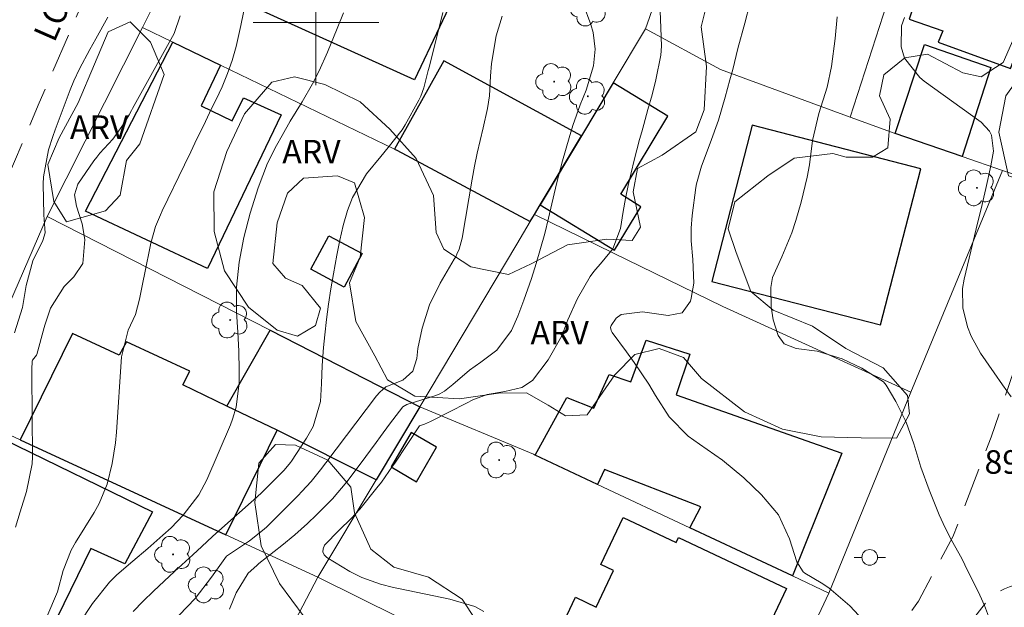
# Model space of a CAD drawing. Units: metres. Extents: x 290346 to 290862, y 1666592 to 1667156.
# Drawn here: x 290381 to 290444, y 1667063 to 1667100 of the extents above; entities that cross this region are included whole.
import ezdxf
from ezdxf.enums import TextEntityAlignment as Align

# ---------------------------------------------------------------- set-up
doc = ezdxf.new("R2010")
doc.units = ezdxf.units.M
doc.header["$MEASUREMENT"] = 0
doc.linetypes.add('HIDDEN', pattern=[0.375, 0.25, -0.125])
for name, color, linetype, lineweight, true_color in [('Arvores_Isoladas', 7, 'Continuous', 18, 0x00ff33), ('Curvas_Intermediarias', 7, 'Continuous', 9, 0x783c14), ('Curvas_Mestras', 7, 'Continuous', 20, 0x783c14), ('Topon_Pto_Cotado', 7, 'Continuous', 9, 0x783c14), ('Topon_Vegetacao', 7, 'Continuous', 9, 0x00ff33), ('Vegetacao', 7, 'Orla8', 9, 0x00ff33)]:
    doc.layers.add(name, color=color, linetype=linetype, lineweight=lineweight, true_color=true_color)
for name, color, linetype, lineweight in [('Cerca', 8, 'Cerca', 20), ('Edificacoes', 7, 'Continuous', 30), ('Malha_Coordenadas', 7, 'Continuous', 15), ('Muro_Grade', 8, 'Continuous', 20), ('Nao_Pavimentada_S_Mfio', 10, 'HIDDEN', 15), ('Poste', 7, 'Continuous', 9), ('Topon_de_Vias', 7, 'Continuous', 9)]:
    doc.layers.add(name, color=color, linetype=linetype, lineweight=lineweight)
doc.styles.add('Arial', font='arial.ttf', dxfattribs={"height": 1.5})
doc.styles.get("Standard").update_dxf_attribs({"font": 'arial.ttf'})
doc.linetypes.add('Cerca', pattern='A,10,0,["X",Standard,S=1,R=0,X=0,Y=-0.5],0.1', length=10.1)
doc.linetypes.add('Orla8', pattern='A,6,-0.5,["V",Standard,S=1,R=0,X=-0.5,Y=-1],-0.5,6,-0.5,["V",Standard,S=1,R=0,X=-0.5,Y=-1],-0.5', length=14)

# ---------------------------------------------------------------- blocks, each defined once
blk = doc.blocks.new('Arvore')
at = {"layer": 'Arvores_Isoladas'}
blk.add_lwpolyline([(-0.718, 0.493, 0.872324), (-0.722, -0.551, 0.862983), (0.284, -0.827, 0.900105), (0.89, 0.029, 0.863155), (0.262, 0.861, 0.882486)], format="xyb", close=True, dxfattribs=at)
blk.add_circle((0, 0), 0.0286, dxfattribs=at)
blk = doc.blocks.new('Poste')
at = {"layer": 'Poste'}
for points in [[(-0.5, 0), (-1, 0)], [(0.5, 0), (1, 0)]]:
    blk.add_lwpolyline(points, dxfattribs=at)
blk.add_lwpolyline([(0, 0.5, 1), (0, -0.5, 1)], format="xyb", close=True, dxfattribs=at)

msp = doc.modelspace()

# ---------------------------------------------------------------- linework, layer by layer
at = {"layer": 'Cerca', "flags": 128}
msp.add_lwpolyline([(290393.595, 1667052.179), (290400.128, 1667064.634)], dxfattribs=at)
at = {"layer": 'Curvas_Intermediarias', "flags": 128}
for points, elevation in [([(290382.851, 1667062.113), (290383.531, 1667063.714), (290383.892, 1667065.064), (290384.402, 1667066.355), (290384.682, 1667066.845), (290385.852, 1667068.766), (290386.173, 1667069.346), (290386.683, 1667070.576), (290387.013, 1667071.877), (290387.223, 1667073.207), (290387.283, 1667073.878), (290387.613, 1667078.689), (290388.033, 1667080.39), (290388.493, 1667081.371), (290388.744, 1667082.351), (290388.984, 1667083.531), (290389.064, 1667083.922), (290389.474, 1667085.932), (290389.774, 1667086.983), (290390.094, 1667087.743), (290390.204, 1667087.993), (290391.615, 1667090.914), (290392.015, 1667091.745), (290392.415, 1667092.575), (290392.825, 1667093.405), (290393.225, 1667094.236), (290393.826, 1667095.486), (290394.016, 1667095.896), (290394.366, 1667096.737), (290394.666, 1667097.577), (290394.906, 1667098.457), (290395.206, 1667099.788), (290395.546, 1667101.479)], 97), ([(290417.045, 1667101.178), (290417.525, 1667099.858), (290417.665, 1667099.348), (290417.795, 1667098.297), (290417.685, 1667097.227), (290417.235, 1667095.686), (290416.855, 1667094.746), (290416.384, 1667093.435), (290416.134, 1667092.645), (290415.724, 1667091.184), (290415.344, 1667089.704), (290414.834, 1667087.523), (290414.584, 1667086.553), (290414.324, 1667085.582), (290414.044, 1667084.632), (290413.733, 1667083.681), (290413.263, 1667082.301), (290412.873, 1667081.281), (290412.473, 1667080.36), (290411.533, 1667079.11), (290410.502, 1667078.349), (290409.782, 1667077.839), (290408.721, 1667076.919), (290408.191, 1667076.499), (290407.891, 1667076.329), (290407.741, 1667076.269), (290407.581, 1667076.209), (290405.79, 1667075.638), (290405.55, 1667075.488), (290404.69, 1667074.388), (290404.11, 1667073.617), (290403.829, 1667073.227), (290402.819, 1667071.847), (290401.959, 1667070.726), (290401.048, 1667069.636), (290400.038, 1667068.606), (290399.458, 1667068.065), (290398.657, 1667067.345), (290397.817, 1667066.665), (290396.367, 1667065.504), (290396.226, 1667065.384), (290395.686, 1667064.894), (290394.916, 1667063.654), (290394.486, 1667062.603)], 93), ([(290435.452, 1667061.293), (290434.031, 1667062.813), (290432.701, 1667063.964), (290432.211, 1667064.284), (290431.16, 1667064.904), (290431.06, 1667064.984), (290430.66, 1667065.614), (290430.18, 1667067.095), (290429.48, 1667068.606), (290428.409, 1667069.896), (290427.269, 1667070.966), (290425.908, 1667072.107), (290424.448, 1667073.117), (290423.737, 1667073.628), (290422.527, 1667074.868), (290421.647, 1667076.229), (290421.216, 1667076.939), (290420.286, 1667078.329), (290419.796, 1667079.01), (290418.885, 1667080.24), (290418.815, 1667080.36), (290418.785, 1667080.56), (290418.825, 1667080.69), (290419.136, 1667081.15), (290419.456, 1667081.381), (290420.826, 1667081.561), (290422.447, 1667081.311), (290423.347, 1667081.491), (290423.877, 1667082.241), (290423.927, 1667082.431), (290424.087, 1667083.371), (290424.017, 1667084.882), (290423.927, 1667086.082), (290423.917, 1667086.883), (290423.987, 1667087.683), (290424.228, 1667089.484), (290424.268, 1667089.714), (290424.578, 1667090.844), (290425.128, 1667092.295), (290425.658, 1667093.755), (290426.098, 1667095.236), (290426.388, 1667096.336), (290426.568, 1667096.997), (290426.899, 1667098.327), (290427.339, 1667099.938), (290427.659, 1667101.178)], 91), ([(290386.743, 1667100.328), (290385.972, 1667098.958), (290385.592, 1667098.267), (290384.932, 1667097.037), (290384.572, 1667096.276), (290384.342, 1667095.696), (290383.371, 1667093.145), (290383.221, 1667092.735), (290382.951, 1667091.885), (290382.631, 1667090.154), (290382.621, 1667089.714), (290382.651, 1667087.723), (290382.671, 1667087.433), (290382.741, 1667086.593), (290382.581, 1667086.102), (290381.961, 1667084.792), (290381.531, 1667083.231), (290381.291, 1667081.821), (290380.78, 1667080.21)], 99), ([(290380.84, 1667067.825), (290381.151, 1667068.796), (290381.551, 1667070.096), (290381.911, 1667071.857), (290381.931, 1667072.307), (290381.881, 1667077.569), (290381.881, 1667077.869), (290381.901, 1667078.409), (290381.921, 1667078.469), (290382.111, 1667078.689), (290382.191, 1667078.79), (290382.201, 1667078.83), (290382.671, 1667080.55), (290382.721, 1667080.71), (290383.081, 1667081.791), (290383.942, 1667083.171), (290384.572, 1667083.792), (290385.142, 1667084.642), (290385.262, 1667086.152), (290385.102, 1667087.163), (290384.732, 1667088.283), (290384.612, 1667089.004), (290384.822, 1667089.684), (290385.842, 1667091.164), (290386.022, 1667091.415), (290386.213, 1667091.655), (290387.053, 1667092.545), (290387.783, 1667093.575), (290388.093, 1667094.106), (290388.243, 1667094.376), (290388.313, 1667094.506), (290390.954, 1667099.288), (290391.345, 1667100.408)], 98), ([(290384.132, 1667060.532), (290385.762, 1667062.973), (290386.833, 1667064.314), (290387.313, 1667064.794), (290388.333, 1667065.654), (290389.294, 1667066.475), (290390.244, 1667067.315), (290390.764, 1667067.795), (290391.535, 1667068.586), (290392.545, 1667069.886), (290393.045, 1667070.856), (290394.546, 1667074.348), (290394.686, 1667074.718), (290394.906, 1667075.468), (290395.106, 1667077.029), (290395.106, 1667077.839), (290395.076, 1667079.05), (290395.016, 1667080.25), (290394.946, 1667081.541), (290394.946, 1667083.131), (290395.106, 1667084.722), (290395.406, 1667086.293), (290395.816, 1667087.843), (290396.317, 1667089.454), (290396.917, 1667091.024), (290397.477, 1667092.155), (290397.837, 1667092.785), (290398.367, 1667093.695), (290399.128, 1667094.936), (290399.778, 1667096.086), (290400.198, 1667096.917), (290400.728, 1667098.097), (290401.349, 1667099.608), (290401.749, 1667100.608)], 96), ([(290391.285, 1667062.223), (290392.295, 1667063.273), (290393.345, 1667064.634), (290394.306, 1667065.974), (290395.766, 1667066.955), (290396.707, 1667067.695), (290396.877, 1667067.855), (290398.858, 1667069.856), (290399.098, 1667070.096), (290399.688, 1667070.736), (290400.288, 1667071.487), (290400.638, 1667071.937), (290403.87, 1667076.199), (290404.07, 1667076.429), (290404.45, 1667076.769), (290405.55, 1667077.199), (290406.18, 1667077.779), (290406.441, 1667078.569), (290406.501, 1667079.22), (290406.781, 1667080.52), (290407.231, 1667081.991), (290407.911, 1667083.371), (290408.821, 1667084.902), (290408.912, 1667085.052), (290408.992, 1667085.222), (290409.132, 1667085.552), (290409.312, 1667086.252), (290409.952, 1667090.004), (290410.102, 1667090.824), (290410.272, 1667091.655), (290410.652, 1667093.285), (290410.942, 1667094.516), (290411.062, 1667095.326), (290411.122, 1667096.567), (290411.192, 1667097.387), (290411.493, 1667099.148), (290411.863, 1667100.388)], 94), ([(290421.947, 1667100.718), (290421.987, 1667099.648), (290422.027, 1667098.487), (290421.987, 1667097.907), (290421.667, 1667096.346), (290421.436, 1667095.386), (290421.166, 1667094.436), (290420.896, 1667093.495), (290420.766, 1667093.015), (290420.636, 1667092.535), (290420.286, 1667091.224), (290419.896, 1667089.594), (290419.736, 1667088.773), (290419.586, 1667087.953), (290419.416, 1667086.853), (290418.925, 1667085.562), (290418.245, 1667084.742), (290417.715, 1667084.132), (290417.485, 1667083.802), (290416.665, 1667082.391), (290416.054, 1667081.04), (290415.674, 1667080.03), (290414.814, 1667078.489), (290413.803, 1667077.169), (290413.133, 1667076.719), (290412.033, 1667076.479), (290410.912, 1667076.279), (290410.002, 1667075.948), (290409.592, 1667075.728), (290407.431, 1667074.628), (290407.301, 1667074.558), (290406.911, 1667074.398), (290406.601, 1667074.278), (290405.02, 1667071.907), (290404.88, 1667071.707), (290404.19, 1667070.706), (290403.89, 1667070.326), (290402.789, 1667068.976), (290402.249, 1667068.375), (290401.489, 1667067.635), (290400.548, 1667066.675), (290400.458, 1667066.455), (290400.448, 1667066.255), (290400.528, 1667066.075), (290400.688, 1667065.904), (290402.159, 1667065.004), (290402.919, 1667064.614), (290404.12, 1667064.194), (290404.95, 1667063.984), (290405.37, 1667063.894), (290408.531, 1667063.243), (290410.132, 1667062.773), (290410.712, 1667062.463)], 92), ([(290444.315, 1667076.128), (290443.775, 1667076.889), (290443.245, 1667077.659), (290442.375, 1667078.92), (290441.764, 1667080.01), (290441.534, 1667080.59), (290441.234, 1667081.801), (290441.224, 1667083.031), (290441.324, 1667083.641), (290441.865, 1667085.872), (290442.225, 1667087.373), (290442.405, 1667088.123), (290442.715, 1667089.414), (290443.025, 1667090.864), (290443.185, 1667091.785), (290443.065, 1667092.815), (290442.945, 1667093.055), (290442.415, 1667093.635), (290438.773, 1667096.256), (290438.503, 1667096.477), (290437.513, 1667097.707), (290437.303, 1667098.437), (290437.333, 1667099.778), (290437.523, 1667100.308)], 89)]:
    msp.add_lwpolyline(points, dxfattribs=dict(at, elevation=elevation))
at = {"layer": 'Curvas_Mestras', "flags": 128}
for points, elevation in [([(290408.091, 1667100.628), (290407.231, 1667097.207), (290407.161, 1667096.927), (290406.881, 1667095.826), (290406.681, 1667095.296), (290406.551, 1667095.046), (290405.68, 1667093.475), (290405.5, 1667093.155), (290404.6, 1667092.015), (290404.13, 1667091.455), (290403.229, 1667090.344), (290402.329, 1667088.834), (290402.009, 1667088.003), (290401.739, 1667087.063), (290401.519, 1667086.112), (290401.329, 1667085.152), (290401.118, 1667083.982), (290400.948, 1667083.011), (290400.798, 1667082.041), (290400.678, 1667081.06), (290400.568, 1667080.09), (290400.488, 1667079.27), (290400.398, 1667078.129), (290400.358, 1667076.979), (290400.288, 1667075.838), (290399.818, 1667074.238), (290399.408, 1667073.507), (290398.437, 1667072.027), (290398.377, 1667071.947), (290397.967, 1667071.457), (290397.257, 1667070.736), (290396.577, 1667070.066), (290396.226, 1667069.746), (290395.876, 1667069.426), (290394.196, 1667067.935), (290393.405, 1667067.225), (290392.725, 1667066.605), (290392.145, 1667066.065), (290390.994, 1667065.014), (290390.324, 1667064.384), (290389.654, 1667063.754), (290388.994, 1667063.113), (290388.353, 1667062.463)], 95), ([(290443.135, 1667061.483), (290442.625, 1667062.843), (290442.325, 1667063.504), (290441.374, 1667065.424), (290441.174, 1667065.824), (290440.524, 1667067.005), (290440.104, 1667067.795), (290439.734, 1667068.606), (290439.083, 1667070.216), (290438.553, 1667071.647), (290438.113, 1667073.137), (290437.633, 1667074.528), (290436.973, 1667075.838), (290436.352, 1667076.869), (290436.192, 1667077.099), (290434.792, 1667077.969), (290433.541, 1667078.549), (290431.961, 1667079.05), (290430.61, 1667079.21), (290429.84, 1667079.52), (290429.46, 1667080.05), (290429.149, 1667081.05), (290429.029, 1667081.861), (290428.989, 1667083.111), (290429.109, 1667083.731), (290429.71, 1667085.052), (290430.34, 1667086.593), (290430.6, 1667087.373), (290430.94, 1667088.533), (290431.32, 1667090.124), (290431.46, 1667090.924), (290431.66, 1667092.475), (290432.051, 1667094.186), (290432.601, 1667095.866), (290432.861, 1667097.187), (290433.111, 1667098.968), (290433.221, 1667100.358)], 90)]:
    msp.add_lwpolyline(points, dxfattribs=dict(at, elevation=elevation))
at = {"layer": 'Edificacoes', "flags": 128}
for points in [[(290444.275, 1667097.067), (290445.296, 1667099.678), (290444.936, 1667099.838), (290447.207, 1667106.921), (290447.507, 1667106.861), (290448.877, 1667110.612), (290442.195, 1667113.063), (290437.823, 1667100.208), (290439.974, 1667099.468), (290439.664, 1667098.737)], [(290394.166, 1667101.829), (290397.697, 1667109.722), (290406.861, 1667105.82), (290406.28, 1667104.49), (290409.472, 1667103.059), (290406.28, 1667096.346)], [(290393.926, 1667097.267), (290392.685, 1667094.686), (290394.666, 1667093.715), (290395.376, 1667095.186), (290397.787, 1667094.106), (290393.085, 1667084.322), (290385.302, 1667087.963), (290390.884, 1667098.737)], [(290436.923, 1667092.915), (290438.793, 1667098.587), (290443.025, 1667097.127), (290441.204, 1667091.445)], [(290416.935, 1667092.775), (290408.151, 1667097.557), (290405.01, 1667091.925), (290405.15, 1667091.855), (290413.663, 1667087.313), (290413.933, 1667087.753), (290414.304, 1667088.373)], [(290416.935, 1667092.775), (290414.304, 1667088.373), (290419.025, 1667085.482), (290420.706, 1667088.243), (290419.446, 1667089.054), (290422.437, 1667094.016), (290418.945, 1667096.136)], [(290435.992, 1667080.72), (290438.563, 1667090.664), (290427.799, 1667093.445), (290425.228, 1667083.491)], [(290400.828, 1667086.403), (290402.939, 1667085.262), (290401.789, 1667083.131), (290399.678, 1667084.272)], [(290394.326, 1667075.548), (290391.515, 1667076.899), (290391.965, 1667077.769), (290387.913, 1667079.65), (290387.453, 1667078.8), (290384.482, 1667080.17), (290381.151, 1667073.387), (290394.256, 1667067.345), (290397.527, 1667074.018)], [(290397.077, 1667080.38), (290406.621, 1667075.508), (290403.839, 1667070.846), (290397.527, 1667074.018), (290394.326, 1667075.548)], [(290417.945, 1667070.556), (290413.974, 1667072.427), (290415.984, 1667076.088), (290417.725, 1667075.408), (290418.695, 1667077.549), (290420.076, 1667077.089), (290421.056, 1667079.74), (290423.837, 1667078.86), (290422.957, 1667076.269), (290433.521, 1667072.547), (290430.37, 1667064.724), (290423.837, 1667067.785), (290424.528, 1667069.116), (290418.385, 1667071.497)], [(290374.658, 1667061.843), (290380.09, 1667073.427), (290389.584, 1667068.816), (290387.823, 1667065.484), (290385.652, 1667066.475), (290381.791, 1667058.542)], [(290406.07, 1667073.858), (290404.79, 1667071.667), (290406.401, 1667070.726), (290407.681, 1667072.917)], [(290423.117, 1667067.165), (290430, 1667063.914), (290429.049, 1667061.893), (290430.28, 1667061.303), (290429.129, 1667058.872), (290427.849, 1667059.482), (290426.038, 1667055.65), (290418.295, 1667059.312), (290417.545, 1667057.721), (290414.544, 1667059.142), (290416.545, 1667063.363), (290417.865, 1667062.733), (290418.965, 1667065.064), (290418.165, 1667065.444), (290419.576, 1667068.445), (290422.967, 1667066.845)]]:
    msp.add_lwpolyline(points, close=True, dxfattribs=at)
at = {"layer": 'Malha_Coordenadas', "flags": 128}
for points in [[(290400, 1667104), (290400, 1667096)], [(290404, 1667100), (290396, 1667100)]]:
    msp.add_lwpolyline(points, dxfattribs=at)
at = {"layer": 'Muro_Grade', "flags": 128}
for points in [[(290421.006, 1667099.588), (290421.256, 1667100.298), (290423.867, 1667107.831), (290426.679, 1667115.964), (290432.881, 1667133.901), (290419.306, 1667134.742), (290403.679, 1667135.982), (290398.617, 1667122.587), (290394.156, 1667112.443), (290394.996, 1667112.113), (290390.564, 1667102.929), (290388.934, 1667099.678)], [(290434.062, 1667093.962), (290441.544, 1667117.085), (290445.406, 1667129.089), (290447.213, 1667134.709), (290461.812, 1667133.311), (290452.759, 1667109.202), (290445.466, 1667089.984), (290443.765, 1667090.564)], [(290382.871, 1667087.633), (290388.934, 1667099.678)], [(290388.934, 1667099.678), (290390.884, 1667098.737), (290393.926, 1667097.267), (290405.01, 1667091.925), (290405.15, 1667091.855), (290413.663, 1667087.313)], [(290421.006, 1667099.588), (290418.945, 1667096.136), (290416.935, 1667092.775), (290414.304, 1667088.373), (290413.933, 1667087.753)], [(290434.062, 1667093.962), (290425.798, 1667096.987), (290421.006, 1667099.588)], [(290443.765, 1667090.564), (290441.204, 1667091.445), (290436.923, 1667092.915), (290434.062, 1667093.962)], [(290443.765, 1667090.564), (290437.923, 1667076.429)], [(290413.933, 1667087.753), (290413.663, 1667087.313)], [(290437.923, 1667076.429), (290425.938, 1667081.891), (290418.925, 1667085.312), (290413.933, 1667087.753)], [(290377.419, 1667075.108), (290382.871, 1667087.633)], [(290406.621, 1667075.508), (290397.077, 1667080.38), (290382.871, 1667087.633)], [(290413.663, 1667087.313), (290412.803, 1667085.872), (290406.621, 1667075.508)], [(290437.923, 1667076.429), (290432.701, 1667063.624)], [(290400.128, 1667064.634), (290403.839, 1667070.846), (290406.621, 1667075.508)], [(290406.621, 1667075.508), (290413.863, 1667072.477), (290413.974, 1667072.427), (290417.945, 1667070.556), (290423.837, 1667067.785), (290430.37, 1667064.724), (290432.701, 1667063.624)], [(290377.419, 1667075.108), (290381.151, 1667073.387), (290394.256, 1667067.345), (290400.128, 1667064.634)], [(290400.128, 1667064.634), (290415.624, 1667056.961), (290427.119, 1667051.779)], [(290432.701, 1667063.624), (290427.119, 1667051.779)]]:
    msp.add_lwpolyline(points, dxfattribs=at)
at = {"layer": 'Nao_Pavimentada_S_Mfio', "ltscale": 10, "flags": 128}
msp.add_lwpolyline([(290362.651, 1667048.597), (290362.652, 1667048.597), (290367.125, 1667059.772), (290371.407, 1667069.366), (290376.569, 1667081.1), (290382.361, 1667094.876), (290385.232, 1667101.529), (290391.895, 1667116.885), (290398.207, 1667131), (290398.457, 1667131.55), (290398.687, 1667132.111), (290398.888, 1667132.671), (290399.078, 1667133.241), (290399.238, 1667133.821), (290399.388, 1667134.402), (290399.508, 1667134.992), (290399.598, 1667135.582), (290399.678, 1667136.182), (290399.728, 1667136.782), (290399.758, 1667137.383), (290399.728, 1667137.613), (290399.738, 1667137.853), (290399.788, 1667138.083), (290399.868, 1667138.303), (290399.998, 1667138.503), (290400.148, 1667138.683), (290400.338, 1667138.823), (290400.548, 1667138.943), (290400.768, 1667139.013), (290400.998, 1667139.053), (290401.238, 1667139.053), (290408.361, 1667138.773), (290418.205, 1667138.423), (290433.131, 1667138.293), (290446.526, 1667138.443), (290458.741, 1667138.293), (290459.221, 1667138.273), (290459.702, 1667138.233), (290460.172, 1667138.183), (290460.652, 1667138.133), (290461.122, 1667138.063), (290461.602, 1667137.993), (290462.072, 1667137.903), (290462.543, 1667137.813), (290463.013, 1667137.713), (290463.473, 1667137.603), (290463.933, 1667137.473), (290464.233, 1667137.343), (290464.503, 1667137.163), (290464.754, 1667136.953), (290464.974, 1667136.702), (290465.154, 1667136.432), (290465.304, 1667136.142), (290465.404, 1667135.832), (290465.474, 1667135.512), (290465.494, 1667135.182), (290465.464, 1667134.862), (290465.394, 1667134.542), (290462.473, 1667125.028), (290459.542, 1667117.195), (290454.79, 1667105.45), (290450.248, 1667093.105), (290446.346, 1667083.181), (290443.045, 1667073.557), (290440.604, 1667067.215), (290438.403, 1667063.103), (290436.472, 1667060.392), (290432.211, 1667051.689), (290427.669, 1667040.664), (290424.067, 1667032.551), (290418.775, 1667021.817), (290415.784, 1667015.044), (290412.693, 1667007.631), (290410.462, 1667000.789), (290408.391, 1666994.426), (290405.82, 1666987.894), (290400.788, 1666976.689), (290395.756, 1666966.045), (290391.195, 1666954.911), (290388.563, 1666948.068), (290391.895, 1666947.128), (290397.567, 1666961.143), (290402.669, 1666972.418), (290407.891, 1666983.982), (290413.753, 1666997.487), (290418.305, 1667010.042), (290421.937, 1667018.806), (290425.298, 1667026.139), (290429.86, 1667036.763), (290436.752, 1667053.5), (290437.963, 1667055.9), (290440.514, 1667060.232), (290442.805, 1667063.133), (290443.045, 1667063.363), (290443.315, 1667063.574), (290443.595, 1667063.754), (290443.895, 1667063.904), (290444.205, 1667064.034), (290444.526, 1667064.134), (290444.856, 1667064.204), (290445.196, 1667064.234), (290445.526, 1667064.244), (290445.866, 1667064.224), (290446.196, 1667064.164), (290449.167, 1667063.463), (290454.85, 1667062.143), (290459.962, 1667060.552), (290463.763, 1667059.362), (290466.654, 1667058.341), (290476.078, 1667054.89), (290486.952, 1667050.618), (290499.837, 1667045.236), (290500.458, 1667045.026), (290501.038, 1667044.716), (290501.558, 1667044.316), (290502.018, 1667043.846), (290502.398, 1667043.316), (290502.689, 1667042.725), (290502.889, 1667042.095), (290502.989, 1667041.455), (290502.979, 1667040.795), (290502.879, 1667040.144), (290502.679, 1667039.524), (290499.587, 1667031.781), (290494.365, 1667020.046), (290489.113, 1667008.322), (290485.012, 1666998.418), (290480.02, 1666985.863), (290474.818, 1666971.167), (290470.426, 1666959.913), (290466.164, 1666947.618), (290463.333, 1666939.274), (290466.704, 1666938.904), (290470.016, 1666949.068), (290477.429, 1666968.766), (290481.35, 1666978.48), (290485.272, 1666988.414), (290489.483, 1666998.838), (290493.205, 1667006.981), (290497.026, 1667014.994), (290505.93, 1667035.452), (290512.652, 1667051.249), (290519.145, 1667067.335), (290526.008, 1667083.181), (290530.93, 1667093.805), (290534.271, 1667101.318), (290537.572, 1667109.242), (290541.304, 1667118.385), (290543.425, 1667124.037), (290545.275, 1667129.84), (290546.206, 1667132.271), (290546.616, 1667132.661), (290547.056, 1667133.011), (290547.516, 1667133.321), (290548.006, 1667133.591), (290548.527, 1667133.831), (290549.057, 1667134.021), (290549.597, 1667134.171), (290550.147, 1667134.271), (290550.708, 1667134.331), (290551.268, 1667134.351), (290551.838, 1667134.321), (290568.405, 1667133.531), (290588.152, 1667132.691), (290602.588, 1667132.421), (290603.328, 1667132.411), (290604.059, 1667132.391), (290604.799, 1667132.361), (290605.539, 1667132.321), (290606.269, 1667132.271), (290607.01, 1667132.211), (290607.74, 1667132.141), (290608.47, 1667132.051), (290609.201, 1667131.961), (290609.931, 1667131.85), (290610.661, 1667131.73), (290611.291, 1667131.63), (290611.912, 1667131.46), (290612.492, 1667131.21), (290613.052, 1667130.89), (290613.562, 1667130.51), (290614.023, 1667130.07), (290614.423, 1667129.58), (290614.773, 1667129.039), (290615.043, 1667128.459), (290615.253, 1667127.859), (290615.383, 1667127.229), (290615.403, 1667125.728), (290615.313, 1667124.898), (290613.973, 1667119.836), (290611.452, 1667110.922), (290608.951, 1667104.18), (290605.309, 1667094.596), (290602.798, 1667087.293), (290600.617, 1667080.8), (290600.267, 1667079.89), (290599.947, 1667078.96), (290599.657, 1667078.019), (290599.407, 1667077.069), (290599.187, 1667076.118), (290599.007, 1667075.148), (290598.867, 1667074.178), (290598.756, 1667073.197), (290598.696, 1667072.217), (290598.656, 1667071.237), (290598.666, 1667070.256), (290599.017, 1667065.014), (290599.227, 1667059.372), (290599.187, 1667054.22), (290599.137, 1667049.548), (290599.297, 1667043.706), (290599.307, 1667040.644)], dxfattribs=at)
at = {"layer": 'Vegetacao', "flags": 128}
for points in [[(290437.003, 1667073.497), (290434.752, 1667073.527), (290432.201, 1667073.577), (290429.75, 1667074.078), (290427.329, 1667075.178), (290424.578, 1667077.309), (290423.437, 1667078.639), (290421.877, 1667079.22), (290420.326, 1667078.84), (290419.046, 1667077.529), (290417.285, 1667074.978), (290415.914, 1667074.918), (290414.794, 1667075.608), (290413.413, 1667076.389), (290411.633, 1667076.359), (290409.152, 1667076.008), (290406.31, 1667076.179), (290404.56, 1667077.219), (290403.759, 1667078.75), (290402.539, 1667080.94), (290402.149, 1667083.401), (290402.819, 1667085.042), (290403.099, 1667087.563), (290402.449, 1667089.774), (290401.379, 1667090.214), (290399.198, 1667090.064), (290398.187, 1667089.114), (290397.537, 1667087.213), (290397.257, 1667084.642), (290398.067, 1667083.691), (290399.128, 1667083.231), (290400.288, 1667081.781), (290399.968, 1667080.69), (290398.818, 1667080.01), (290397.527, 1667080.39), (290395.706, 1667081.851), (290394.176, 1667084.162), (290393.515, 1667086.663), (290393.485, 1667089.204), (290394.316, 1667091.775), (290395.436, 1667094.176), (290397.197, 1667096.186), (290398.627, 1667096.527), (290400.568, 1667096.036), (290402.819, 1667094.936), (290404.72, 1667093.195), (290406.391, 1667091.314), (290407.491, 1667088.974), (290407.661, 1667086.613), (290408.151, 1667085.542), (290409.882, 1667084.412), (290412.273, 1667083.922), (290413.723, 1667084.602), (290416.034, 1667085.822), (290418.535, 1667086.192), (290420.156, 1667086.102), (290420.686, 1667086.953), (290420.216, 1667089.194), (290420.506, 1667090.694), (290422.067, 1667091.545), (290424.228, 1667093.015), (290424.758, 1667094.416), (290424.898, 1667097.187), (290424.548, 1667099.718), (290425.148, 1667102.109), (290426.438, 1667104.37), (290427.599, 1667106.761), (290429.18, 1667107.711), (290431.04, 1667107.811), (290432.621, 1667107.151), (290433.751, 1667107.921), (290435.272, 1667109.682), (290434.832, 1667111.182), (290434.802, 1667113.843), (290435.622, 1667116.564), (290437.023, 1667117.695), (290438.963, 1667118.115), (290441.584, 1667118.065), (290444.836, 1667119.306), (290445.456, 1667120.496), (290444.676, 1667121.837), (290442.805, 1667122.487), (290441.624, 1667124.057), (290441.254, 1667126.058), (290441.194, 1667128.739), (290441.544, 1667131.37), (290442.595, 1667132.761), (290444.175, 1667133.311), (290446.686, 1667133.471), (290449.377, 1667133.801), (290451.058, 1667134.952), (290453.479, 1667135.852), (290456.12, 1667135.772), (290458.811, 1667135.582), (290461.382, 1667135.302), (290463.783, 1667134.381), (290465.324, 1667132.891), (290465.644, 1667131.37), (290465.064, 1667129.42), (290463.683, 1667126.989), (290463.373, 1667124.227), (290463.623, 1667121.666), (290463.013, 1667119.055), (290462.052, 1667116.664), (290460.612, 1667114.254), (290458.781, 1667112.353), (290456.61, 1667110.842), (290454.48, 1667109.422), (290452.059, 1667108.861), (290449.968, 1667109.292), (290448.577, 1667110.522), (290447.047, 1667111.062), (290445.026, 1667110.882), (290443.155, 1667109.622), (290442.315, 1667107.881), (290442.255, 1667105.75), (290443.115, 1667103.239), (290444.536, 1667101.128), (290444.646, 1667099.338), (290443.815, 1667097.447), (290442.415, 1667096.517), (290441.244, 1667096.787), (290438.993, 1667097.967), (290437.533, 1667097.737), (290436.202, 1667096.647), (290435.932, 1667095.316), (290436.612, 1667093.835), (290436.462, 1667092.005), (290435.472, 1667091.405), (290433.801, 1667091.415), (290432.951, 1667091.635), (290430.49, 1667091.344), (290428.809, 1667090.224), (290426.709, 1667088.563), (290426.278, 1667086.843), (290426.789, 1667085.342), (290427.719, 1667082.851), (290429.149, 1667081.661), (290431.66, 1667080.63), (290433.781, 1667079.21), (290436.152, 1667077.979), (290437.703, 1667076.219), (290437.843, 1667075.058)], [(290452.239, 1667107.291), (290454.97, 1667106.36), (290455.6, 1667105.08), (290455.64, 1667103.279), (290454.76, 1667101.709), (290453.099, 1667099.508), (290452.649, 1667097.417), (290451.989, 1667094.756), (290451.258, 1667092.325), (290449.798, 1667090.924), (290447.687, 1667089.464), (290446.116, 1667089.544), (290444.145, 1667090.214), (290443.535, 1667092.995), (290443.975, 1667095.306), (290445.166, 1667096.967), (290445.926, 1667097.337), (290447.307, 1667098.457), (290448.087, 1667100.578), (290448.517, 1667103.219), (290449.037, 1667105.87), (290450.418, 1667107.021)], [(290390.334, 1667096.667), (290388.764, 1667092.255), (290387.933, 1667091.204), (290387.523, 1667088.984), (290386.583, 1667087.983), (290384.102, 1667087.293), (290383.281, 1667088.583), (290382.901, 1667090.934), (290383.632, 1667092.645), (290384.832, 1667094.866), (290385.882, 1667097.327), (290386.763, 1667099.398), (290388.153, 1667100.038), (290389.454, 1667098.727)], [(290410.712, 1667055.75), (290409.912, 1667054.38), (290404.98, 1667054.7), (290403.96, 1667055.63), (290402.279, 1667057.701), (290401.018, 1667060.232), (290399.258, 1667062.123), (290397.667, 1667064.244), (290396.507, 1667066.645), (290396.096, 1667069.406), (290396.367, 1667071.917), (290397.417, 1667073.107), (290398.697, 1667073.057), (290400.748, 1667072.107), (290402.229, 1667070.386), (290402.449, 1667068.736), (290403.489, 1667066.435), (290404.96, 1667065.284), (290407.171, 1667064.634), (290409.332, 1667063.243), (290410.512, 1667061.423), (290411.453, 1667058.992), (290411.362, 1667057.531)]]:
    msp.add_lwpolyline(points, close=True, dxfattribs=at)

# ---------------------------------------------------------------- block references
at = {"layer": 'Arvores_Isoladas'}
for p in [(290417.365, 1667100.908), (290415.184, 1667096.226), (290417.335, 1667095.286), (290442.135, 1667089.454), (290394.536, 1667081.03), (290411.683, 1667072.107), (290390.894, 1667066.095), (290393.035, 1667064.154)]:
    msp.add_blockref('Arvore', p, dxfattribs=at)
at = {"layer": 'Poste'}
msp.add_blockref('Poste', (290435.302, 1667065.904), dxfattribs=at)

# ---------------------------------------------------------------- texts
at = {"layer": 'Topon_de_Vias', "style": 'Arial'}
msp.add_text('LOMBA', height=1.5, rotation=66.38418, dxfattribs=at).set_placement((290383.322, 1667098.658))
at = {"layer": 'Topon_Pto_Cotado', "style": 'Arial'}
msp.add_text('89,4', height=1.5, dxfattribs=at).set_placement((290444.608, 1667071.984, 89.39), align=Align.MIDDLE_CENTER)
at = {"layer": 'Topon_Vegetacao', "style": 'Arial'}
for p in [(290384.322, 1667092.575), (290397.853, 1667091.008), (290413.678, 1667079.476)]:
    msp.add_text('ARV', height=1.5, dxfattribs=at).set_placement(p)

doc.saveas('drawing.dxf')
